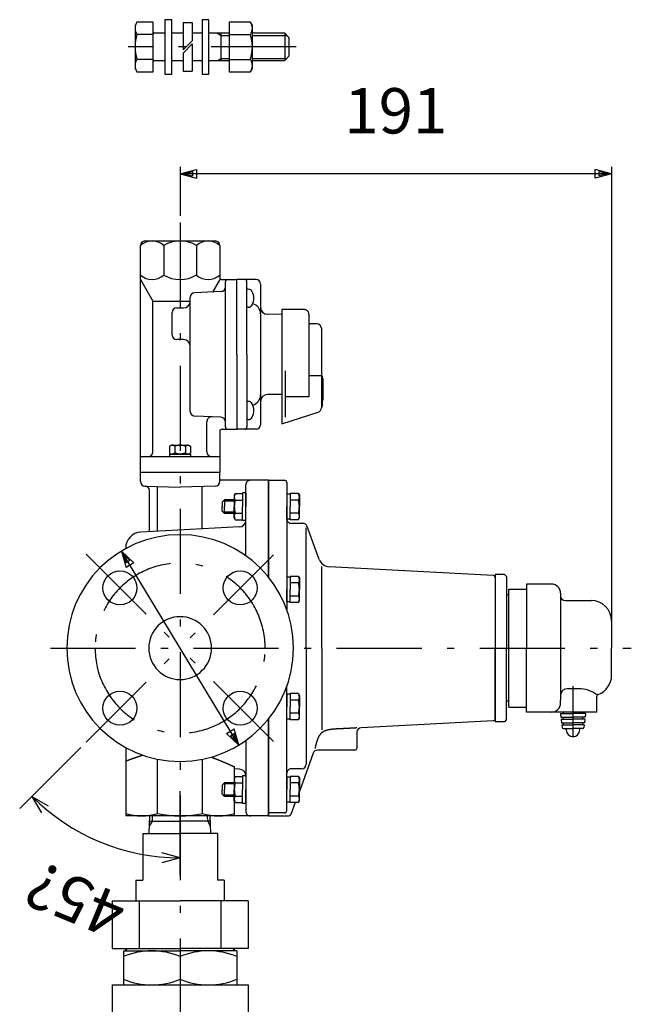
# Model space of a CAD drawing. Extents: x 203 to 987, y 99 to 954.
# Drawn here: x 203 to 473, y 520 to 954 of the extents above; entities that cross this region are included whole.
import ezdxf

# ---------------------------------------------------------------- set-up
doc = ezdxf.new("R2010")
doc.units = 0
doc.header["$LTSCALE"] = 1.25
doc.linetypes.add('DASHDOT', pattern=[50.5, 30, -9, 2.5, -9])
doc.layers.get('0').update_dxf_attribs({"linetype": 'CONTINUOUS'})
for name, color, linetype in [('1', 7, 'CONTINUOUS'), ('24', 7, 'CONTINUOUS'), ('2691', 7, 'CONTINUOUS'), ('4', 3, 'CONTINUOUS'), ('5', 3, 'CONTINUOUS'), ('7', 4, 'CONTINUOUS'), ('901', 7, 'CONTINUOUS')]:
    doc.layers.add(name, color=color, linetype=linetype)
doc.styles.get("Standard").update_dxf_attribs({"font": 'txt', "bigfont": 'bigfont'})
doc.dimstyles.get("Standard").update_dxf_attribs({"dimtxt": 0.18, "dimasz": 0.18, "dimexe": 0.18, "dimexo": 0.0625, "dimgap": 0.09, "dimtad": 0, "dimtih": 1, "dimtoh": 1, "dimdec": 4, "dimzin": 0, "dimtxsty": 'STANDARD', "dimcen": 0.09, "dimazin": 3, "dimtfac": 1, "dimtdec": 4, "dimtofl": 0, "dimtmove": 0, "dimatfit": 3, "dimtolj": 1, "dimtzin": 0})

# ---------------------------------------------------------------- blocks, each defined once
blk = doc.blocks.new('DIM3')
at = {"layer": '5', "color": 3, "linetype": 'CONTINUOUS'}
for p, q in [((203.15, 606.64), (230.07, 633.56)), ((273.91, 577.33), (273.91, 614.3)), ((208.54, 612.03), (215.75, 607.86)), ((208.54, 612.03), (212.7, 604.81)), ((273.91, 584.95), (265.86, 587.11)), ((273.91, 584.95), (265.86, 582.79))]:
    blk.add_line(p, q, dxfattribs=at)
blk.add_arc((273.91, 677.4), 92.45, 225, 270, dxfattribs=at)
at = {"layer": '5', "color": 3, "linetype": 'CONTINUOUS', "insert": (234.13, 581.36), "char_height": 20, "attachment_point": 8, "rotation": 157.5}
blk.add_mtext('45?', dxfattribs=at)
blk = doc.blocks.new('_OPEN')
for p, q in [((-1, 0.167), (0, 0)), ((-1, -0.167), (0, 0)), ((0, 0), (-1, 0))]:
    blk.add_line(p, q)
blk = doc.blocks.new('DIM5')
at = {"layer": '5', "color": 3, "linetype": 'CONTINUOUS'}
for p, q in [((273.9, 889.54), (273.9, 868.04)), ((273.9, 886.54), (281.15, 888.48)), ((464.21, 886.54), (273.9, 886.54)), ((273.9, 886.54), (281.15, 884.6)), ((275.71, 886.54), (279.34, 887.51)), ((275.71, 886.54), (279.34, 885.57)), ((279.34, 887.51), (279.34, 885.57)), ((281.15, 888.48), (281.15, 884.6)), ((464.21, 886.54), (456.97, 888.48)), ((456.97, 884.6), (456.97, 888.48)), ((464.21, 886.54), (456.97, 884.6)), ((462.4, 886.54), (458.78, 887.51)), ((458.78, 885.57), (458.78, 887.51)), ((462.4, 886.54), (458.78, 885.57)), ((464.21, 889.54), (464.21, 680.4))]:
    blk.add_line(p, q, dxfattribs=at)
at = {"layer": '5', "color": 3, "linetype": 'CONTINUOUS', "insert": (369.06, 898.04), "char_height": 20, "attachment_point": 8}
blk.add_mtext('191', dxfattribs=at)
blk = doc.blocks.new('DIM6')
at = {"layer": '5', "color": 3, "linetype": 'CONTINUOUS'}
for p, q in [((299.78, 634.61), (248.04, 720.18)), ((248.04, 720.18), (253.45, 714.99)), ((248.04, 720.18), (250.13, 712.98)), ((248.98, 718.63), (251.68, 716.04)), ((248.98, 718.63), (250.02, 715.03)), ((251.68, 716.04), (250.02, 715.03)), ((253.45, 714.99), (250.13, 712.98)), ((294.37, 639.8), (297.69, 641.81)), ((299.78, 634.61), (294.37, 639.8)), ((296.13, 638.75), (297.8, 639.76)), ((298.84, 636.16), (296.13, 638.75)), ((299.78, 634.61), (297.69, 641.81)), ((298.84, 636.16), (297.8, 639.76))]:
    blk.add_line(p, q, dxfattribs=at)

msp = doc.modelspace()

# ---------------------------------------------------------------- linework, layer by layer
at = {"layer": '1', "color": 7, "linetype": 'CONTINUOUS'}
for p, q in [((275.253, 953.212), (275.253, 941.169)), ((275.253, 941.169), (279.253, 945.169)), ((275.253, 939.755), (279.253, 943.755)), ((275.253, 939.755), (275.253, 931.712))]:
    msp.add_line(p, q, dxfattribs=at)
at = {"layer": '24', "color": 7, "linetype": 'CONTINUOUS'}
for p, q in [((254.891, 953.431), (254.042, 951.962)), ((254.042, 951.962), (254.042, 932.962)), ((262.042, 953.431), (254.891, 953.431)), ((262.042, 931.492), (262.042, 953.431)), ((267.24, 954.462), (267.24, 930.462)), ((270.24, 954.462), (267.24, 954.462)), ((270.24, 930.462), (270.24, 954.462)), ((275.253, 953.212), (279.253, 953.212)), ((279.253, 953.212), (279.253, 945.169)), ((283.642, 954.462), (283.642, 930.462)), ((286.642, 954.462), (283.642, 954.462)), ((286.642, 930.462), (286.642, 954.462)), ((295.517, 953.431), (295.517, 931.492)), ((304.918, 953.431), (295.517, 953.431)), ((305.767, 951.962), (304.918, 953.431)), ((305.767, 932.962), (305.767, 951.962)), ((262.042, 947.946), (254.891, 947.946)), ((267.24, 948.462), (262.642, 948.462)), ((275.253, 948.462), (270.24, 948.462)), ((283.642, 948.462), (279.253, 948.462)), ((295.517, 948.462), (286.642, 948.462)), ((292.042, 936.462), (292.042, 948.462)), ((295.517, 947.946), (304.918, 947.946)), ((320.042, 948.462), (305.767, 948.462)), ((322.042, 946.462), (320.042, 948.462)), ((320.042, 948.462), (320.042, 936.462)), ((322.042, 938.462), (322.042, 946.462)), ((279.253, 943.755), (279.253, 931.712)), ((320.042, 936.462), (322.042, 938.462)), ((262.042, 936.977), (254.891, 936.977)), ((262.642, 936.462), (267.24, 936.462)), ((270.24, 936.462), (275.253, 936.462)), ((279.253, 936.462), (283.642, 936.462)), ((286.642, 936.462), (295.517, 936.462)), ((295.517, 936.977), (304.918, 936.977)), ((305.767, 936.462), (320.042, 936.462)), ((254.042, 932.962), (254.891, 931.492)), ((254.891, 931.492), (262.042, 931.492)), ((267.24, 930.462), (270.24, 930.462)), ((275.253, 931.712), (279.253, 931.712)), ((283.642, 930.462), (286.642, 930.462)), ((295.517, 931.492), (304.918, 931.492)), ((304.918, 931.492), (305.767, 932.962)), ((258.406, 856.895), (289.406, 856.895)), ((256.406, 754.895), (256.406, 854.895)), ((266.657, 854.895), (266.657, 841.895)), ((281.169, 854.909), (281.17, 841.904)), ((291.406, 854.895), (291.406, 840.895)), ((256.406, 839.895), (261.906, 830.369)), ((291.406, 839.895), (288.216, 834.371)), ((292.406, 839.895), (298.906, 839.895)), ((293.906, 774.895), (293.906, 838.895)), ((298.906, 806.895), (298.906, 839.895)), ((298.906, 806.895), (298.906, 839.695)), ((307.406, 839.895), (299.106, 839.895)), ((303.406, 806.895), (303.406, 838.895)), ((309.406, 837.899), (309.406, 806.895)), ((292, 834.62), (280.312, 834.07)), ((303.937, 835.644), (303.406, 835.644)), ((261.906, 763.895), (261.906, 830.369)), ((261.906, 830.369), (278.406, 830.369)), ((278.406, 781.719), (278.406, 832.072)), ((270.406, 815.395), (270.406, 825.395)), ((272.406, 827.395), (275.406, 827.395)), ((303.937, 827.644), (303.406, 827.644)), ((318.706, 826.645), (318.706, 806.895)), ((328.706, 826.645), (318.706, 826.645)), ((318.706, 824.513), (312.365, 824.599)), ((330.706, 824.645), (330.706, 788.216)), ((334.206, 820.395), (331.206, 820.395)), ((336.206, 818.395), (336.206, 783.348)), ((275.406, 813.395), (272.406, 813.395)), ((298.906, 806.895), (298.906, 774.095)), ((298.906, 806.895), (298.906, 773.895)), ((303.406, 806.895), (303.406, 774.895)), ((309.406, 806.895), (309.406, 775.895)), ((318.706, 806.895), (318.706, 776.209)), ((320.206, 799.676), (320.206, 779.147)), ((336.206, 797.395), (330.706, 797.403)), ((336.506, 797.395), (336.206, 797.395)), ((336.506, 797.395), (336.506, 796.395)), ((336.806, 796.395), (336.506, 796.395)), ((336.806, 796.395), (336.806, 786.662)), ((303.937, 786.147), (303.406, 786.147)), ((318.706, 789.278), (312.365, 789.192)), ((330.706, 788.216), (320.206, 788.216)), ((336.506, 786.662), (336.506, 783.895)), ((336.806, 786.662), (336.506, 786.662)), ((318.706, 776.209), (334.824, 781.446)), ((336.506, 783.895), (336.206, 783.895)), ((292, 779.171), (280.312, 779.721)), ((285.738, 763.895), (285.738, 777.369)), ((303.937, 778.147), (303.406, 778.147)), ((291.406, 772.895), (291.406, 754.895)), ((292.406, 773.895), (298.906, 773.895)), ((307.406, 773.895), (299.106, 773.895)), ((270.153, 766.895), (269.287, 766.395)), ((269.287, 766.395), (269.287, 763.395)), ((270.153, 766.895), (277.747, 766.895)), ((271.596, 766.395), (271.596, 763.395)), ((276.215, 766.395), (276.215, 763.395)), ((277.747, 766.895), (278.524, 766.447)), ((278.524, 766.447), (278.524, 763.395)), ((256.406, 761.895), (273.906, 761.895)), ((269.287, 763.395), (270.153, 762.895)), ((269.287, 762.895), (278.524, 762.895)), ((269.287, 762.895), (269.287, 761.895)), ((273.906, 761.895), (291.406, 761.895)), ((278.524, 763.395), (277.658, 762.895)), ((278.524, 762.895), (278.524, 761.895)), ((256.406, 754.895), (291.406, 754.895)), ((312.913, 751.395), (291.408, 751.395)), ((312.913, 751.395), (304.913, 751.395)), ((312.913, 751.395), (312.913, 708.677)), ((312.913, 708.677), (312.913, 751.395)), ((312.913, 751.395), (319.913, 751.395)), ((302.913, 718.122), (302.913, 749.395)), ((320.913, 750.395), (320.913, 694.439)), ((293.513, 742.757), (292.513, 741.757)), ((293.513, 742.757), (293.513, 739.757)), ((297.813, 742.757), (293.513, 742.757)), ((298.26, 745.531), (297.813, 744.757)), ((297.813, 744.757), (297.813, 739.757)), ((298.26, 745.531), (301.413, 745.531)), ((298.26, 742.644), (301.413, 742.644)), ((302.913, 745.857), (301.413, 745.857)), ((301.413, 745.857), (301.413, 739.757)), ((302.913, 745.857), (302.913, 739.757)), ((322.513, 745.257), (320.913, 745.257)), ((320.913, 745.257), (320.913, 739.757)), ((326.067, 745.531), (322.513, 745.531)), ((322.513, 745.531), (322.513, 739.757)), ((326.067, 742.644), (322.513, 742.644)), ((326.067, 745.531), (326.513, 744.757)), ((326.513, 744.757), (326.513, 739.757)), ((292.513, 741.757), (292.513, 739.757)), ((292.513, 737.757), (292.513, 739.757)), ((293.513, 736.757), (293.513, 739.757)), ((297.813, 734.757), (297.813, 739.757)), ((301.413, 733.657), (301.413, 739.757)), ((302.913, 733.657), (302.913, 739.757)), ((320.913, 734.257), (320.913, 739.757)), ((322.513, 733.984), (322.513, 739.757)), ((326.513, 734.757), (326.513, 739.757)), ((293.513, 736.757), (292.513, 737.757)), ((297.813, 736.757), (293.513, 736.757)), ((298.26, 733.984), (297.813, 734.757)), ((298.26, 736.87), (301.413, 736.87)), ((298.26, 733.984), (301.413, 733.984)), ((322.513, 734.257), (320.913, 734.257)), ((326.067, 736.87), (322.513, 736.87)), ((326.067, 733.984), (322.513, 733.984)), ((326.067, 733.984), (326.513, 734.757)), ((300.065, 730.791), (256.541, 728.51)), ((302.913, 733.657), (301.413, 733.657)), ((328.09, 732.395), (322.913, 732.395)), ((329.49, 677.395), (329.49, 730.395)), ((335.27, 716.515), (329.969, 731.079)), ((336.402, 677.395), (336.402, 713.405)), ((411.966, 709.445), (339.707, 713.232)), ((322.513, 708.726), (320.913, 708.726)), ((320.913, 708.726), (320.913, 703.226)), ((326.067, 709), (322.513, 709)), ((322.513, 709), (322.513, 703.226)), ((326.067, 709), (326.513, 708.226)), ((326.513, 708.226), (326.513, 703.226)), ((412.913, 709.895), (412.913, 644.895)), ((416.913, 709.895), (412.913, 709.895)), ((412.913, 709.395), (412.913, 677.395)), ((412.913, 708.446), (412.913, 677.395)), ((417.913, 708.895), (416.913, 709.895)), ((417.913, 708.895), (417.913, 677.395)), ((326.067, 706.113), (322.513, 706.113)), ((418.913, 677.395), (418.913, 703.395)), ((418.913, 703.395), (426.713, 703.395)), ((425.913, 703.395), (426.713, 703.395)), ((426.713, 705.595), (426.713, 677.395)), ((437.713, 705.595), (426.713, 705.595)), ((320.913, 697.726), (320.913, 703.226)), ((322.513, 697.453), (322.513, 703.226)), ((326.067, 700.34), (322.513, 700.34)), ((326.513, 698.226), (326.513, 703.226)), ((418.913, 700.827), (417.913, 700.862)), ((441.713, 701.595), (441.713, 700.395)), ((441.713, 700.395), (441.713, 654.396)), ((322.513, 697.726), (320.913, 697.726)), ((326.067, 697.453), (322.513, 697.453)), ((326.067, 697.453), (326.513, 698.226)), ((443.713, 698.395), (455.213, 698.395)), ((464.213, 689.395), (464.213, 677.395)), ((329.49, 677.395), (329.49, 626.207)), ((336.402, 677.395), (336.402, 641.386)), ((412.913, 645.395), (412.913, 677.395)), ((412.913, 646.344), (412.913, 677.395)), ((417.913, 645.895), (417.913, 677.395)), ((418.913, 651.395), (418.913, 677.395)), ((426.713, 649.195), (426.713, 677.395)), ((464.213, 665.395), (464.213, 677.395)), ((320.913, 605.732), (320.913, 660.352)), ((322.513, 657.064), (320.913, 657.064)), ((320.913, 657.064), (320.913, 651.564)), ((326.067, 657.338), (322.513, 657.338)), ((322.513, 657.338), (322.513, 651.564)), ((326.067, 657.338), (326.513, 656.564)), ((326.513, 656.564), (326.513, 651.564)), ((320.913, 646.064), (320.913, 651.564)), ((326.067, 654.451), (322.513, 654.451)), ((322.513, 645.791), (322.513, 651.564)), ((326.513, 646.564), (326.513, 651.564)), ((418.913, 653.964), (417.913, 653.929)), ((418.913, 651.395), (426.713, 651.395)), ((441.713, 653.195), (441.713, 654.395)), ((441.713, 653.195), (441.713, 654.395)), ((326.067, 648.677), (322.513, 648.677)), ((437.713, 649.195), (426.713, 649.195)), ((312.913, 646.113), (312.913, 603.395)), ((312.913, 603.395), (312.913, 646.113)), ((322.513, 646.064), (320.913, 646.064)), ((326.067, 645.791), (322.513, 645.791)), ((326.067, 645.791), (326.513, 646.564)), ((411.966, 645.346), (353.809, 642.298)), ((416.913, 644.895), (412.913, 644.895)), ((417.913, 645.895), (416.913, 644.895)), ((351.913, 640.3), (351.913, 633.395)), ((302.913, 636.668), (302.913, 605.395)), ((249.913, 633.529), (249.913, 603.395)), ((332.651, 631.079), (326.513, 614.216)), ((350.913, 632.395), (334.53, 632.395)), ((263.972, 604.537), (263.972, 628.392)), ((283.854, 604.537), (283.854, 628.395)), ((298.26, 620.807), (297.813, 620.033)), ((297.913, 620.207), (297.913, 625.049)), ((300.07, 624), (297.913, 624.113)), ((298.26, 620.807), (301.413, 620.807)), ((302.913, 621.133), (301.413, 621.133)), ((301.413, 621.133), (301.413, 615.033)), ((302.913, 621.133), (302.913, 615.033)), ((322.513, 620.807), (322.513, 615.033)), ((326.067, 620.807), (322.513, 620.807)), ((327.49, 624.207), (322.913, 624.207)), ((326.067, 620.807), (326.513, 620.033)), ((293.513, 618.033), (292.513, 617.033)), ((292.513, 617.033), (292.513, 615.033)), ((297.813, 618.033), (293.513, 618.033)), ((293.513, 618.033), (293.513, 615.033)), ((297.813, 620.033), (297.813, 615.033)), ((298.26, 617.92), (301.413, 617.92)), ((320.913, 620.533), (320.913, 615.033)), ((322.513, 620.533), (320.913, 620.533)), ((326.067, 617.92), (322.513, 617.92)), ((326.513, 620.033), (326.513, 615.033)), ((292.513, 613.033), (292.513, 615.033)), ((293.513, 612.033), (292.513, 613.033)), ((293.513, 612.033), (293.513, 615.033)), ((297.813, 610.033), (297.813, 615.033)), ((298.26, 612.147), (301.413, 612.147)), ((301.413, 608.933), (301.413, 615.033)), ((302.913, 608.933), (302.913, 615.033)), ((320.913, 609.533), (320.913, 615.033)), ((322.513, 609.26), (322.513, 615.033)), ((326.067, 612.147), (322.513, 612.147)), ((326.513, 610.033), (326.513, 615.033)), ((297.813, 612.033), (293.513, 612.033)), ((298.26, 609.26), (297.813, 610.033)), ((297.913, 603.395), (297.913, 609.86)), ((298.26, 609.26), (301.413, 609.26)), ((302.913, 608.933), (301.413, 608.933)), ((322.513, 609.533), (320.913, 609.533)), ((326.067, 609.26), (322.513, 609.26)), ((324.71, 609.26), (322.814, 604.053)), ((326.067, 609.26), (326.513, 610.033)), ((319.913, 604.732), (312.913, 604.732)), ((312.913, 603.395), (249.913, 603.395)), ((260.32, 595.625), (260.592, 603.395)), ((260.511, 601.095), (273.906, 601.095)), ((287.301, 601.095), (273.906, 601.095)), ((287.492, 595.625), (287.221, 603.395)), ((312.913, 603.395), (321.875, 603.395)), ((257.406, 595.625), (257.406, 575.125)), ((257.406, 595.625), (273.906, 595.625)), ((290.406, 595.625), (273.906, 595.625)), ((290.406, 595.625), (290.406, 575.125)), ((254.406, 575.125), (257.406, 575.125)), ((254.406, 575.125), (254.406, 565.895)), ((293.406, 575.125), (290.406, 575.125)), ((293.406, 575.125), (293.406, 565.895)), ((243.906, 565.895), (273.906, 565.895)), ((243.906, 565.895), (243.906, 544.895)), ((255.906, 565.895), (255.906, 544.895)), ((303.906, 565.895), (273.906, 565.895)), ((291.906, 565.895), (291.906, 544.895)), ((303.906, 565.895), (303.906, 544.895)), ((243.906, 544.895), (273.906, 544.895)), ((248.912, 543.895), (248.912, 528.895)), ((248.912, 543.895), (273.912, 543.895)), ((249.906, 543.895), (249.906, 544.895)), ((303.906, 544.895), (273.906, 544.895)), ((298.912, 543.895), (273.912, 543.895)), ((297.906, 543.895), (297.906, 544.895)), ((298.912, 543.895), (298.912, 528.895)), ((273.912, 541.395), (273.912, 531.395)), ((243.912, 528.895), (243.912, 473.895)), ((243.912, 528.895), (303.912, 528.895)), ((303.912, 528.895), (303.912, 503.895))]:
    msp.add_line(p, q, dxfattribs=at)
for points in [[(271.596, 766.395), (271.589, 766.4), (271.581, 766.405), (271.574, 766.409), (271.567, 766.414), (271.56, 766.419), (271.552, 766.424), (271.545, 766.428), (271.538, 766.433), (271.53, 766.438), (271.523, 766.442), (271.516, 766.447), (271.509, 766.452), (271.501, 766.456), (271.494, 766.461), (271.487, 766.466), (271.48, 766.47), (271.472, 766.475), (271.465, 766.48), (271.458, 766.484), (271.451, 766.489), (271.443, 766.494), (271.436, 766.498), (271.429, 766.503), (271.422, 766.508), (271.414, 766.512), (271.407, 766.517), (271.4, 766.521), (271.392, 766.526), (271.385, 766.531), (271.378, 766.535), (271.371, 766.54), (271.363, 766.544), (271.356, 766.549), (271.349, 766.553), (271.342, 766.558), (271.334, 766.562), (271.327, 766.567), (271.32, 766.571), (271.313, 766.576), (271.305, 766.58), (271.298, 766.584), (271.291, 766.589), (271.284, 766.593), (271.276, 766.598), (271.269, 766.602), (271.262, 766.606), (271.254, 766.61), (271.247, 766.615), (271.24, 766.619), (271.233, 766.623), (271.225, 766.628), (271.218, 766.632), (271.211, 766.636), (271.204, 766.64), (271.196, 766.644), (271.189, 766.648), (271.182, 766.653), (271.175, 766.657), (271.167, 766.661), (271.16, 766.665), (271.153, 766.669), (271.146, 766.673), (271.138, 766.677), (271.131, 766.681), (271.124, 766.685), (271.117, 766.689), (271.109, 766.693), (271.102, 766.696), (271.095, 766.7), (271.087, 766.704), (271.08, 766.708), (271.073, 766.712), (271.066, 766.715), (271.058, 766.719), (271.051, 766.723), (271.044, 766.726), (271.037, 766.73), (271.029, 766.734), (271.022, 766.737), (271.015, 766.741), (271.008, 766.744), (271, 766.748), (270.993, 766.751), (270.986, 766.755), (270.979, 766.758), (270.971, 766.761), (270.964, 766.765), (270.957, 766.768), (270.949, 766.771), (270.942, 766.774), (270.935, 766.778), (270.928, 766.781), (270.92, 766.784), (270.913, 766.787), (270.906, 766.79), (270.899, 766.793), (270.891, 766.796), (270.884, 766.799), (270.877, 766.802), (270.87, 766.805), (270.862, 766.808), (270.855, 766.81), (270.848, 766.813), (270.841, 766.816), (270.833, 766.819), (270.826, 766.821), (270.819, 766.824), (270.811, 766.826), (270.804, 766.829), (270.797, 766.831), (270.79, 766.834), (270.782, 766.836), (270.775, 766.839), (270.768, 766.841), (270.761, 766.843), (270.753, 766.845), (270.746, 766.848), (270.739, 766.85), (270.732, 766.852), (270.724, 766.854), (270.717, 766.856), (270.71, 766.858), (270.703, 766.86), (270.695, 766.862), (270.688, 766.863), (270.681, 766.865), (270.674, 766.867), (270.666, 766.869), (270.659, 766.87), (270.652, 766.872), (270.644, 766.873), (270.637, 766.875), (270.63, 766.876), (270.623, 766.878), (270.615, 766.879), (270.608, 766.88), (270.601, 766.882), (270.594, 766.883), (270.586, 766.884), (270.579, 766.885), (270.572, 766.886), (270.565, 766.887), (270.557, 766.888), (270.55, 766.889), (270.543, 766.89), (270.536, 766.89), (270.528, 766.891), (270.521, 766.892), (270.514, 766.892), (270.506, 766.893), (270.499, 766.893), (270.492, 766.894), (270.485, 766.894), (270.477, 766.895), (270.47, 766.895), (270.463, 766.895), (270.456, 766.895), (270.448, 766.895), (270.441, 766.895)], [(276.215, 766.395), (276.186, 766.405), (276.157, 766.414), (276.127, 766.424), (276.098, 766.433), (276.069, 766.442), (276.04, 766.452), (276.011, 766.461), (275.982, 766.47), (275.953, 766.48), (275.924, 766.489), (275.895, 766.498), (275.866, 766.508), (275.837, 766.517), (275.808, 766.526), (275.779, 766.535), (275.75, 766.544), (275.721, 766.553), (275.692, 766.562), (275.663, 766.571), (275.634, 766.58), (275.605, 766.589), (275.576, 766.598), (275.547, 766.606), (275.517, 766.615), (275.488, 766.623), (275.459, 766.632), (275.43, 766.64), (275.401, 766.648), (275.372, 766.657), (275.343, 766.665), (275.314, 766.673), (275.285, 766.681), (275.256, 766.689), (275.227, 766.696), (275.198, 766.704), (275.169, 766.712), (275.14, 766.719), (275.111, 766.726), (275.082, 766.734), (275.053, 766.741), (275.024, 766.748), (274.995, 766.755), (274.966, 766.761), (274.936, 766.768), (274.907, 766.774), (274.878, 766.781), (274.849, 766.787), (274.82, 766.793), (274.791, 766.799), (274.762, 766.805), (274.733, 766.81), (274.704, 766.816), (274.675, 766.821), (274.646, 766.826), (274.617, 766.831), (274.588, 766.836), (274.559, 766.841), (274.53, 766.845), (274.501, 766.85), (274.472, 766.854), (274.443, 766.858), (274.414, 766.862), (274.385, 766.865), (274.355, 766.869), (274.326, 766.872), (274.297, 766.875), (274.268, 766.878), (274.239, 766.88), (274.21, 766.883), (274.181, 766.885), (274.152, 766.887), (274.123, 766.889), (274.094, 766.89), (274.065, 766.892), (274.036, 766.893), (274.007, 766.894), (273.978, 766.895), (273.949, 766.895), (273.92, 766.895), (273.891, 766.895), (273.862, 766.895), (273.833, 766.895), (273.804, 766.894), (273.775, 766.893), (273.745, 766.892), (273.716, 766.89), (273.687, 766.889), (273.658, 766.887), (273.629, 766.885), (273.6, 766.883), (273.571, 766.88), (273.542, 766.878), (273.513, 766.875), (273.484, 766.872), (273.455, 766.869), (273.426, 766.865), (273.397, 766.862), (273.368, 766.858), (273.339, 766.854), (273.31, 766.85), (273.281, 766.845), (273.252, 766.841), (273.223, 766.836), (273.194, 766.831), (273.164, 766.826), (273.135, 766.821), (273.106, 766.816), (273.077, 766.81), (273.048, 766.805), (273.019, 766.799), (272.99, 766.793), (272.961, 766.787), (272.932, 766.781), (272.903, 766.774), (272.874, 766.768), (272.845, 766.761), (272.816, 766.755), (272.787, 766.748), (272.758, 766.741), (272.729, 766.734), (272.7, 766.726), (272.671, 766.719), (272.642, 766.712), (272.613, 766.704), (272.583, 766.696), (272.554, 766.689), (272.525, 766.681), (272.496, 766.673), (272.467, 766.665), (272.438, 766.657), (272.409, 766.648), (272.38, 766.64), (272.351, 766.632), (272.322, 766.623), (272.293, 766.615), (272.264, 766.606), (272.235, 766.598), (272.206, 766.589), (272.177, 766.58), (272.148, 766.571), (272.119, 766.562), (272.09, 766.553), (272.061, 766.544), (272.032, 766.535), (272.003, 766.526), (271.973, 766.517), (271.944, 766.508), (271.915, 766.498), (271.886, 766.489), (271.857, 766.48), (271.828, 766.47), (271.799, 766.461), (271.77, 766.452), (271.741, 766.442), (271.712, 766.433), (271.683, 766.424), (271.654, 766.414), (271.625, 766.405), (271.596, 766.395)], [(277.369, 766.895), (277.36, 766.895), (277.351, 766.895), (277.342, 766.895), (277.333, 766.895), (277.324, 766.894), (277.315, 766.894), (277.306, 766.893), (277.297, 766.892), (277.288, 766.892), (277.278, 766.891), (277.269, 766.89), (277.26, 766.889), (277.251, 766.888), (277.242, 766.886), (277.233, 766.885), (277.224, 766.884), (277.215, 766.882), (277.206, 766.881), (277.197, 766.879), (277.187, 766.878), (277.178, 766.876), (277.169, 766.874), (277.16, 766.872), (277.151, 766.87), (277.142, 766.868), (277.133, 766.866), (277.124, 766.864), (277.115, 766.861), (277.106, 766.859), (277.097, 766.857), (277.087, 766.854), (277.078, 766.852), (277.069, 766.849), (277.06, 766.846), (277.051, 766.844), (277.042, 766.841), (277.033, 766.838), (277.024, 766.835), (277.015, 766.832), (277.006, 766.829), (276.997, 766.826), (276.987, 766.822), (276.978, 766.819), (276.969, 766.816), (276.96, 766.812), (276.951, 766.809), (276.942, 766.805), (276.933, 766.802), (276.924, 766.798), (276.915, 766.794), (276.906, 766.791), (276.897, 766.787), (276.887, 766.783), (276.878, 766.779), (276.869, 766.775), (276.86, 766.771), (276.851, 766.767), (276.842, 766.763), (276.833, 766.758), (276.824, 766.754), (276.815, 766.75), (276.806, 766.746), (276.797, 766.741), (276.787, 766.737), (276.778, 766.732), (276.769, 766.728), (276.76, 766.723), (276.751, 766.719), (276.742, 766.714), (276.733, 766.709), (276.724, 766.705), (276.715, 766.7), (276.706, 766.695), (276.697, 766.69), (276.687, 766.685), (276.678, 766.68), (276.669, 766.675), (276.66, 766.67), (276.651, 766.665), (276.642, 766.66), (276.633, 766.655), (276.624, 766.65), (276.615, 766.645), (276.606, 766.639), (276.597, 766.634), (276.587, 766.629), (276.578, 766.624), (276.569, 766.618), (276.56, 766.613), (276.551, 766.608), (276.542, 766.602), (276.533, 766.597), (276.524, 766.591), (276.515, 766.586), (276.506, 766.58), (276.496, 766.575), (276.487, 766.569), (276.478, 766.564), (276.469, 766.558), (276.46, 766.552), (276.451, 766.547), (276.442, 766.541), (276.433, 766.535), (276.424, 766.53), (276.415, 766.524), (276.406, 766.518), (276.396, 766.512), (276.387, 766.507), (276.378, 766.501), (276.369, 766.495), (276.36, 766.489), (276.351, 766.483), (276.342, 766.478), (276.333, 766.472), (276.324, 766.466), (276.315, 766.46), (276.306, 766.454), (276.296, 766.448), (276.287, 766.442), (276.278, 766.437), (276.269, 766.431), (276.26, 766.425), (276.251, 766.419), (276.242, 766.413), (276.233, 766.407), (276.224, 766.401), (276.215, 766.395)], [(271.596, 763.395), (271.589, 763.391), (271.581, 763.386), (271.574, 763.381), (271.567, 763.376), (271.56, 763.372), (271.552, 763.367), (271.545, 763.362), (271.538, 763.358), (271.53, 763.353), (271.523, 763.348), (271.516, 763.343), (271.509, 763.339), (271.501, 763.334), (271.494, 763.329), (271.487, 763.325), (271.48, 763.32), (271.472, 763.315), (271.465, 763.311), (271.458, 763.306), (271.451, 763.301), (271.443, 763.297), (271.436, 763.292), (271.429, 763.288), (271.422, 763.283), (271.414, 763.278), (271.407, 763.274), (271.4, 763.269), (271.392, 763.265), (271.385, 763.26), (271.378, 763.255), (271.371, 763.251), (271.363, 763.246), (271.356, 763.242), (271.349, 763.237), (271.342, 763.233), (271.334, 763.228), (271.327, 763.224), (271.32, 763.219), (271.313, 763.215), (271.305, 763.211), (271.298, 763.206), (271.291, 763.202), (271.284, 763.197), (271.276, 763.193), (271.269, 763.189), (271.262, 763.184), (271.254, 763.18), (271.247, 763.176), (271.24, 763.171), (271.233, 763.167), (271.225, 763.163), (271.218, 763.159), (271.211, 763.155), (271.204, 763.15), (271.196, 763.146), (271.189, 763.142), (271.182, 763.138), (271.175, 763.134), (271.167, 763.13), (271.16, 763.126), (271.153, 763.122), (271.146, 763.118), (271.138, 763.114), (271.131, 763.11), (271.124, 763.106), (271.117, 763.102), (271.109, 763.098), (271.102, 763.094), (271.095, 763.09), (271.087, 763.086), (271.08, 763.083), (271.073, 763.079), (271.066, 763.075), (271.058, 763.071), (271.051, 763.068), (271.044, 763.064), (271.037, 763.06), (271.029, 763.057), (271.022, 763.053), (271.015, 763.05), (271.008, 763.046), (271, 763.043), (270.993, 763.039), (270.986, 763.036), (270.979, 763.032), (270.971, 763.029), (270.964, 763.026), (270.957, 763.023), (270.949, 763.019), (270.942, 763.016), (270.935, 763.013), (270.928, 763.01), (270.92, 763.007), (270.913, 763.004), (270.906, 763), (270.899, 762.997), (270.891, 762.994), (270.884, 762.992), (270.877, 762.989), (270.87, 762.986), (270.862, 762.983), (270.855, 762.98), (270.848, 762.977), (270.841, 762.975), (270.833, 762.972), (270.826, 762.969), (270.819, 762.967), (270.811, 762.964), (270.804, 762.962), (270.797, 762.959), (270.79, 762.957), (270.782, 762.954), (270.775, 762.952), (270.768, 762.95), (270.761, 762.947), (270.753, 762.945), (270.746, 762.943), (270.739, 762.941), (270.732, 762.939), (270.724, 762.937), (270.717, 762.935), (270.71, 762.933), (270.703, 762.931), (270.695, 762.929), (270.688, 762.927), (270.681, 762.925), (270.674, 762.924), (270.666, 762.922), (270.659, 762.92), (270.652, 762.919), (270.644, 762.917), (270.637, 762.916), (270.63, 762.914), (270.623, 762.913), (270.615, 762.911), (270.608, 762.91), (270.601, 762.909), (270.594, 762.908), (270.586, 762.907), (270.579, 762.906), (270.572, 762.904), (270.565, 762.904), (270.557, 762.903), (270.55, 762.902), (270.543, 762.901), (270.536, 762.9), (270.528, 762.899), (270.521, 762.899), (270.514, 762.898), (270.506, 762.898), (270.499, 762.897), (270.492, 762.897), (270.485, 762.896), (270.477, 762.896), (270.47, 762.896), (270.463, 762.896), (270.456, 762.895), (270.448, 762.895), (270.441, 762.895)], [(276.215, 763.395), (276.186, 763.386), (276.157, 763.376), (276.127, 763.367), (276.098, 763.358), (276.069, 763.348), (276.04, 763.339), (276.011, 763.329), (275.982, 763.32), (275.953, 763.311), (275.924, 763.301), (275.895, 763.292), (275.866, 763.283), (275.837, 763.274), (275.808, 763.265), (275.779, 763.255), (275.75, 763.246), (275.721, 763.237), (275.692, 763.228), (275.663, 763.219), (275.634, 763.211), (275.605, 763.202), (275.576, 763.193), (275.547, 763.184), (275.517, 763.176), (275.488, 763.167), (275.459, 763.159), (275.43, 763.15), (275.401, 763.142), (275.372, 763.134), (275.343, 763.126), (275.314, 763.118), (275.285, 763.11), (275.256, 763.102), (275.227, 763.094), (275.198, 763.086), (275.169, 763.079), (275.14, 763.071), (275.111, 763.064), (275.082, 763.057), (275.053, 763.05), (275.024, 763.043), (274.995, 763.036), (274.966, 763.029), (274.936, 763.023), (274.907, 763.016), (274.878, 763.01), (274.849, 763.004), (274.82, 762.997), (274.791, 762.992), (274.762, 762.986), (274.733, 762.98), (274.704, 762.975), (274.675, 762.969), (274.646, 762.964), (274.617, 762.959), (274.588, 762.954), (274.559, 762.95), (274.53, 762.945), (274.501, 762.941), (274.472, 762.937), (274.443, 762.933), (274.414, 762.929), (274.385, 762.925), (274.355, 762.922), (274.326, 762.919), (274.297, 762.916), (274.268, 762.913), (274.239, 762.91), (274.21, 762.908), (274.181, 762.906), (274.152, 762.904), (274.123, 762.902), (274.094, 762.9), (274.065, 762.899), (274.036, 762.898), (274.007, 762.897), (273.978, 762.896), (273.949, 762.896), (273.92, 762.895), (273.891, 762.895), (273.862, 762.896), (273.833, 762.896), (273.804, 762.897), (273.775, 762.898), (273.745, 762.899), (273.716, 762.9), (273.687, 762.902), (273.658, 762.904), (273.629, 762.906), (273.6, 762.908), (273.571, 762.91), (273.542, 762.913), (273.513, 762.916), (273.484, 762.919), (273.455, 762.922), (273.426, 762.925), (273.397, 762.929), (273.368, 762.933), (273.339, 762.937), (273.31, 762.941), (273.281, 762.945), (273.252, 762.95), (273.223, 762.954), (273.194, 762.959), (273.164, 762.964), (273.135, 762.969), (273.106, 762.975), (273.077, 762.98), (273.048, 762.986), (273.019, 762.992), (272.99, 762.997), (272.961, 763.004), (272.932, 763.01), (272.903, 763.016), (272.874, 763.023), (272.845, 763.029), (272.816, 763.036), (272.787, 763.043), (272.758, 763.05), (272.729, 763.057), (272.7, 763.064), (272.671, 763.071), (272.642, 763.079), (272.613, 763.086), (272.583, 763.094), (272.554, 763.102), (272.525, 763.11), (272.496, 763.118), (272.467, 763.126), (272.438, 763.134), (272.409, 763.142), (272.38, 763.15), (272.351, 763.159), (272.322, 763.167), (272.293, 763.176), (272.264, 763.184), (272.235, 763.193), (272.206, 763.202), (272.177, 763.211), (272.148, 763.219), (272.119, 763.228), (272.09, 763.237), (272.061, 763.246), (272.032, 763.255), (272.003, 763.265), (271.973, 763.274), (271.944, 763.283), (271.915, 763.292), (271.886, 763.301), (271.857, 763.311), (271.828, 763.32), (271.799, 763.329), (271.77, 763.339), (271.741, 763.348), (271.712, 763.358), (271.683, 763.367), (271.654, 763.376), (271.625, 763.386), (271.596, 763.395)], [(277.369, 762.895), (277.36, 762.895), (277.351, 762.895), (277.342, 762.896), (277.333, 762.896), (277.324, 762.896), (277.315, 762.897), (277.306, 762.897), (277.297, 762.898), (277.288, 762.899), (277.278, 762.9), (277.269, 762.901), (277.26, 762.902), (277.251, 762.903), (277.242, 762.904), (277.233, 762.905), (277.224, 762.907), (277.215, 762.908), (277.206, 762.91), (277.197, 762.911), (277.187, 762.913), (277.178, 762.915), (277.169, 762.916), (277.16, 762.918), (277.151, 762.92), (277.142, 762.922), (277.133, 762.925), (277.124, 762.927), (277.115, 762.929), (277.106, 762.931), (277.097, 762.934), (277.087, 762.936), (277.078, 762.939), (277.069, 762.941), (277.06, 762.944), (277.051, 762.947), (277.042, 762.95), (277.033, 762.953), (277.024, 762.956), (277.015, 762.959), (277.006, 762.962), (276.997, 762.965), (276.987, 762.968), (276.978, 762.972), (276.969, 762.975), (276.96, 762.978), (276.951, 762.982), (276.942, 762.985), (276.933, 762.989), (276.924, 762.993), (276.915, 762.996), (276.906, 763), (276.897, 763.004), (276.887, 763.008), (276.878, 763.012), (276.869, 763.016), (276.86, 763.02), (276.851, 763.024), (276.842, 763.028), (276.833, 763.032), (276.824, 763.036), (276.815, 763.041), (276.806, 763.045), (276.797, 763.049), (276.787, 763.054), (276.778, 763.058), (276.769, 763.063), (276.76, 763.067), (276.751, 763.072), (276.742, 763.077), (276.733, 763.081), (276.724, 763.086), (276.715, 763.091), (276.706, 763.096), (276.697, 763.1), (276.687, 763.105), (276.678, 763.11), (276.669, 763.115), (276.66, 763.12), (276.651, 763.125), (276.642, 763.13), (276.633, 763.135), (276.624, 763.141), (276.615, 763.146), (276.606, 763.151), (276.597, 763.156), (276.587, 763.162), (276.578, 763.167), (276.569, 763.172), (276.56, 763.178), (276.551, 763.183), (276.542, 763.188), (276.533, 763.194), (276.524, 763.199), (276.515, 763.205), (276.506, 763.21), (276.496, 763.216), (276.487, 763.221), (276.478, 763.227), (276.469, 763.233), (276.46, 763.238), (276.451, 763.244), (276.442, 763.25), (276.433, 763.255), (276.424, 763.261), (276.415, 763.267), (276.406, 763.272), (276.396, 763.278), (276.387, 763.284), (276.378, 763.29), (276.369, 763.295), (276.36, 763.301), (276.351, 763.307), (276.342, 763.313), (276.333, 763.319), (276.324, 763.325), (276.315, 763.33), (276.306, 763.336), (276.296, 763.342), (276.287, 763.348), (276.278, 763.354), (276.269, 763.36), (276.26, 763.366), (276.251, 763.372), (276.242, 763.378), (276.233, 763.383), (276.224, 763.389), (276.215, 763.395)], [(351.913, 642.198), (351.795, 642.192), (351.677, 642.185), (351.559, 642.179), (351.441, 642.172), (351.324, 642.166), (351.206, 642.159), (351.088, 642.152), (350.97, 642.146), (350.851, 642.139), (350.733, 642.133), (350.615, 642.126), (350.497, 642.12), (350.379, 642.113), (350.26, 642.106), (350.142, 642.1), (350.023, 642.093), (349.905, 642.087), (349.786, 642.08), (349.667, 642.074), (349.548, 642.067), (349.429, 642.061), (349.31, 642.054), (349.19, 642.048), (349.071, 642.041), (348.952, 642.035), (348.832, 642.028), (348.712, 642.022), (348.592, 642.015), (348.472, 642.009), (348.351, 642.002), (348.231, 641.996), (348.11, 641.989), (347.989, 641.983), (347.868, 641.977), (347.747, 641.97), (347.626, 641.964), (347.504, 641.957), (347.382, 641.951), (347.26, 641.945), (347.138, 641.938), (347.016, 641.932), (346.893, 641.925), (346.77, 641.919), (346.647, 641.913), (346.523, 641.906), (346.399, 641.9), (346.276, 641.894), (346.151, 641.888), (346.027, 641.881), (345.902, 641.875), (345.777, 641.869), (345.652, 641.863), (345.526, 641.856), (345.4, 641.85), (345.274, 641.844), (345.147, 641.838), (345.02, 641.832), (344.893, 641.825), (344.766, 641.819), (344.638, 641.813), (344.51, 641.807), (344.381, 641.801), (344.252, 641.795), (344.123, 641.789), (343.993, 641.783), (343.863, 641.777), (343.733, 641.771), (343.603, 641.765), (343.472, 641.759), (343.34, 641.752), (343.209, 641.746), (343.077, 641.74), (342.946, 641.733), (342.814, 641.726), (342.682, 641.719), (342.55, 641.711), (342.418, 641.704), (342.286, 641.696), (342.154, 641.687), (342.022, 641.678), (341.89, 641.669), (341.759, 641.659), (341.628, 641.649), (341.496, 641.638), (341.365, 641.626), (341.235, 641.614), (341.105, 641.601), (340.975, 641.588), (340.845, 641.574), (340.716, 641.559), (340.587, 641.543), (340.459, 641.526), (340.332, 641.509), (340.205, 641.491), (340.078, 641.472), (339.952, 641.452), (339.827, 641.431), (339.703, 641.409), (339.579, 641.386), (339.456, 641.362), (339.334, 641.336), (339.213, 641.31), (339.092, 641.282), (338.973, 641.254), (338.854, 641.224), (338.736, 641.192), (338.62, 641.16), (338.504, 641.126), (338.39, 641.091), (338.276, 641.054), (338.164, 641.016), (338.053, 640.977), (337.943, 640.936), (337.834, 640.893), (337.727, 640.849), (337.621, 640.803), (337.516, 640.756), (337.413, 640.707), (337.311, 640.656), (337.211, 640.604), (337.112, 640.55), (337.014, 640.494), (336.919, 640.436), (336.824, 640.377), (336.732, 640.315), (336.641, 640.252), (336.551, 640.187), (336.464, 640.119), (336.378, 640.05), (336.294, 639.979), (336.211, 639.905), (336.131, 639.83), (336.052, 639.753), (335.975, 639.674), (335.899, 639.593), (335.825, 639.51), (335.753, 639.425), (335.682, 639.339), (335.612, 639.251), (335.544, 639.161), (335.478, 639.069), (335.413, 638.976), (335.349, 638.882), (335.287, 638.785), (335.226, 638.687), (335.166, 638.588), (335.108, 638.487), (335.051, 638.385), (334.995, 638.281), (334.941, 638.176), (334.887, 638.07), (334.835, 637.962), (334.784, 637.853), (334.734, 637.743), (334.685, 637.632), (334.637, 637.519), (334.59, 637.405), (334.544, 637.291), (334.499, 637.175), (334.454, 637.058), (334.411, 636.94), (334.369, 636.821), (334.327, 636.701), (334.286, 636.58), (334.246, 636.458), (334.207, 636.336), (334.168, 636.212), (334.131, 636.088), (334.093, 635.963), (334.057, 635.838), (334.021, 635.711), (333.985, 635.584), (333.95, 635.457), (333.916, 635.329), (333.882, 635.2), (333.849, 635.071), (333.816, 634.941), (333.783, 634.811), (333.751, 634.68), (333.719, 634.549), (333.688, 634.418), (333.656, 634.286), (333.625, 634.154), (333.595, 634.022), (333.564, 633.889), (333.534, 633.756), (333.503, 633.624), (333.473, 633.491), (333.443, 633.357), (333.413, 633.224), (333.383, 633.091)], [(249.913, 627.611), (249.971, 627.633), (250.03, 627.655), (250.088, 627.676), (250.147, 627.698), (250.205, 627.719), (250.263, 627.741), (250.322, 627.762), (250.38, 627.784), (250.439, 627.806), (250.497, 627.827), (250.556, 627.849), (250.614, 627.87), (250.672, 627.892), (250.731, 627.913), (250.789, 627.935), (250.848, 627.956), (250.906, 627.978), (250.964, 627.999), (251.023, 628.021), (251.081, 628.042), (251.14, 628.064), (251.198, 628.085), (251.257, 628.107), (251.315, 628.128), (251.373, 628.15), (251.432, 628.171), (251.49, 628.192), (251.549, 628.214), (251.607, 628.235), (251.666, 628.257), (251.724, 628.278), (251.783, 628.299), (251.841, 628.321), (251.9, 628.342), (251.958, 628.363), (252.016, 628.385), (252.075, 628.406), (252.133, 628.427), (252.192, 628.449), (252.25, 628.47), (252.309, 628.491), (252.367, 628.512), (252.426, 628.534), (252.484, 628.555), (252.543, 628.576), (252.601, 628.597), (252.66, 628.618), (252.718, 628.639), (252.777, 628.66), (252.835, 628.681), (252.894, 628.703), (252.952, 628.724), (253.011, 628.745), (253.07, 628.766), (253.128, 628.787), (253.187, 628.807), (253.245, 628.828), (253.304, 628.849), (253.362, 628.87), (253.421, 628.891), (253.479, 628.912), (253.538, 628.933), (253.597, 628.953), (253.655, 628.974), (253.714, 628.995), (253.772, 629.016), (253.831, 629.036), (253.89, 629.057), (253.948, 629.078), (254.007, 629.098), (254.066, 629.119), (254.124, 629.139), (254.183, 629.16), (254.241, 629.18), (254.3, 629.201), (254.359, 629.221), (254.417, 629.241), (254.476, 629.262), (254.535, 629.282), (254.594, 629.302), (254.652, 629.323), (254.711, 629.343), (254.77, 629.363), (254.828, 629.383), (254.887, 629.403), (254.946, 629.423), (255.005, 629.443), (255.063, 629.463), (255.122, 629.483), (255.181, 629.503), (255.24, 629.523), (255.298, 629.543), (255.357, 629.563), (255.416, 629.583), (255.475, 629.603), (255.534, 629.622), (255.592, 629.642), (255.651, 629.662), (255.71, 629.681), (255.769, 629.701), (255.828, 629.72), (255.887, 629.74), (255.946, 629.759), (256.005, 629.779), (256.063, 629.798), (256.122, 629.817), (256.181, 629.837), (256.24, 629.856), (256.299, 629.875), (256.358, 629.894), (256.417, 629.913), (256.476, 629.932), (256.535, 629.951), (256.594, 629.97), (256.653, 629.989), (256.712, 630.008), (256.771, 630.027), (256.83, 630.045), (256.889, 630.064), (256.948, 630.083), (257.007, 630.102), (257.066, 630.12), (257.125, 630.139), (257.184, 630.157), (257.244, 630.176), (257.303, 630.194), (257.362, 630.212)], [(287.662, 629.324), (287.745, 629.295), (287.827, 629.266), (287.91, 629.236), (287.992, 629.207), (288.074, 629.177), (288.156, 629.147), (288.239, 629.117), (288.321, 629.087), (288.403, 629.057), (288.485, 629.027), (288.567, 628.996), (288.649, 628.966), (288.731, 628.935), (288.813, 628.905), (288.895, 628.874), (288.977, 628.843), (289.058, 628.813), (289.14, 628.782), (289.222, 628.751), (289.304, 628.719), (289.385, 628.688), (289.467, 628.657), (289.548, 628.625), (289.63, 628.594), (289.712, 628.562), (289.793, 628.531), (289.875, 628.499), (289.956, 628.467), (290.037, 628.435), (290.119, 628.403), (290.2, 628.371), (290.281, 628.339), (290.363, 628.307), (290.444, 628.275), (290.525, 628.242), (290.606, 628.21), (290.688, 628.177), (290.769, 628.145), (290.85, 628.112), (290.931, 628.079), (291.012, 628.046), (291.093, 628.014), (291.174, 627.981), (291.255, 627.948), (291.336, 627.915), (291.417, 627.881), (291.498, 627.848), (291.579, 627.815), (291.659, 627.782), (291.74, 627.748), (291.821, 627.715), (291.902, 627.681), (291.983, 627.648), (292.063, 627.614), (292.144, 627.58), (292.225, 627.546), (292.305, 627.513), (292.386, 627.479), (292.466, 627.445), (292.547, 627.411), (292.628, 627.377), (292.708, 627.343), (292.789, 627.308), (292.869, 627.274), (292.95, 627.24), (293.03, 627.206), (293.111, 627.171), (293.191, 627.137), (293.271, 627.102), (293.352, 627.068), (293.432, 627.033), (293.512, 626.999), (293.593, 626.964), (293.673, 626.929), (293.753, 626.895), (293.834, 626.86), (293.914, 626.825), (293.994, 626.79), (294.074, 626.755), (294.155, 626.72), (294.235, 626.685), (294.315, 626.65), (294.395, 626.615), (294.475, 626.58), (294.555, 626.545), (294.636, 626.51), (294.716, 626.475), (294.796, 626.439), (294.876, 626.404), (294.956, 626.369), (295.036, 626.333), (295.116, 626.298), (295.196, 626.263), (295.276, 626.227), (295.356, 626.192), (295.436, 626.156), (295.516, 626.121), (295.596, 626.085), (295.676, 626.05), (295.756, 626.014), (295.836, 625.979), (295.916, 625.943), (295.996, 625.908), (296.076, 625.872), (296.156, 625.836), (296.236, 625.801), (296.316, 625.765), (296.396, 625.729), (296.475, 625.693), (296.555, 625.658), (296.635, 625.622), (296.715, 625.586), (296.795, 625.55), (296.875, 625.515), (296.955, 625.479), (297.035, 625.443), (297.114, 625.407), (297.194, 625.371), (297.274, 625.335), (297.354, 625.3), (297.434, 625.264), (297.514, 625.228), (297.594, 625.192), (297.673, 625.156), (297.753, 625.12), (297.833, 625.084), (297.913, 625.049)]]:
    msp.add_lwpolyline(points, dxfattribs=at)
for centre in [(247.391, 703.912), (300.424, 703.912), (247.391, 650.879), (300.424, 650.879)]:
    msp.add_circle(centre, 7.5, dxfattribs=at)
for centre, radius, start, end in [((258.849, 950.674), 4.807, 145.4339, 214.5661), ((300.96, 950.674), 4.807, 325.4339, 34.5661), ((272.194, 942.462), 18.151, 162.41205, 197.58795), ((262.642, 949.062), 0.6, 180, 270), ((287.615, 942.462), 18.151, 342.41205, 17.58795), ((258.849, 934.25), 4.807, 145.4339, 214.5661), ((262.642, 935.862), 0.6, 90, 180), ((300.96, 934.25), 4.807, 325.4339, 34.5661), ((258.406, 854.895), 2, 90, 180), ((261.531, 849.327), 7.568, 47.36896, 132.63104), ((273.906, 842.759), 14.136, 59.07819, 120.84944), ((286.28, 849.327), 7.568, 47.36896, 132.47538), ((289.406, 854.895), 2, 0, 90), ((261.531, 847.463), 7.568, 227.36896, 312.63104), ((273.906, 854.031), 14.136, 239.15056, 300.92181), ((286.28, 847.463), 7.568, 227.52462, 312.63104), ((292.406, 840.895), 1, 180, 269.99988), ((294.906, 838.895), 1, 90, 180), ((299.106, 839.695), 0.2, 90, 180), ((302.406, 838.895), 1, 0, 90), ((307.406, 837.895), 2, 0, 90), ((280.406, 832.072), 2, 92.69431, 180), ((291.906, 836.617), 2, 272.69431, 0), ((303.937, 833.644), 2, 26.3878, 90), ((299.906, 831.644), 6.5, 333.6122, 26.3878), ((275.406, 830.395), 3, 270, 0), ((304.906, 824.784), 4.5, 359.99999, 77.0253), ((272.406, 825.395), 2, 90, 180), ((303.937, 829.644), 2, 270, 333.6122), ((312.406, 827.598), 3, 180, 269.22579), ((328.706, 824.645), 2, 0, 90.00001), ((331.206, 820.895), 0.5, 180, 270.00001), ((334.206, 818.395), 2, 360, 90), ((272.406, 815.395), 2, 180, 270), ((275.406, 810.395), 3, 0, 90), ((303.937, 784.147), 2, 26.3878, 90), ((304.906, 789.007), 4.5, 282.9747, 0.00001), ((312.406, 786.192), 3, 90.77421, 180), ((280.406, 781.719), 2, 180, 267.30569), ((299.906, 782.147), 6.5, 333.6122, 26.3878), ((334.206, 783.348), 2, 288, 360), ((287.738, 777.369), 2, 87.30569, 180), ((291.906, 777.173), 2, 0, 87.30569), ((303.937, 780.147), 2, 270, 333.6122), ((292.406, 772.895), 1, 90, 180), ((294.906, 774.895), 1, 180, 270.00001), ((299.106, 774.095), 0.2, 180, 270), ((302.406, 774.895), 1, 270, 0), ((307.406, 775.895), 2, 270, 0), ((259.906, 763.895), 2, 270, 0), ((287.738, 763.895), 2, 180, 270), ((304.913, 749.395), 2, 90, 180.00001), ((319.913, 750.395), 1, 0, 90), ((300.369, 744.087), 2.556, 154.38469, 214.38422), ((307.367, 739.757), 9.553, 162.41205, 180.00001), ((323.958, 744.087), 2.556, 325.61579, 25.61531), ((316.96, 739.757), 9.553, 0, 17.58795), ((307.367, 739.757), 9.553, 180.00001, 197.58795), ((316.96, 739.757), 9.553, 342.41205, 0), ((300.369, 735.427), 2.556, 145.61579, 205.6153), ((299.908, 733.786), 3, 273.00001, 360), ((322.913, 734.395), 2, 179.99999, 270), ((323.958, 735.427), 2.556, 334.38469, 34.38421), ((328.09, 730.395), 2, 20, 90), ((273.908, 677.395), 50, 360, 180), ((256.908, 721.519), 7, 93, 180), ((339.969, 718.225), 5, 200, 267), ((323.958, 707.557), 2.556, 325.61579, 25.61531), ((411.913, 708.446), 1, 0, 87), ((316.96, 703.226), 9.553, 0, 17.58795), ((437.713, 701.595), 4, 360, 90), ((316.96, 703.226), 9.553, 342.41205, 0), ((323.958, 698.896), 2.556, 334.38469, 34.38421), ((443.713, 700.395), 2, 180, 270), ((455.213, 689.395), 9, 360, 90), ((273.908, 677.395), 13.85, 360, 180), ((273.908, 677.395), 50, 180, 0), ((273.908, 677.395), 13.85, 180, 0), ((455.213, 665.395), 9, 290.50449, 0), ((323.958, 655.894), 2.556, 325.61579, 25.61531), ((316.96, 651.564), 9.553, 0, 17.58795), ((316.96, 651.564), 9.553, 342.41205, 0), ((437.713, 653.195), 4, 270, 0), ((323.958, 647.234), 2.556, 334.38469, 34.38421), ((411.913, 646.344), 1, 273, 0), ((353.913, 640.3), 2, 93, 180), ((334.53, 630.395), 2, 90, 160.00004), ((350.913, 633.395), 1, 269.99999, 360), ((327.49, 626.207), 2, 270, 0), ((299.913, 621.004), 3, 0, 87), ((322.913, 622.207), 2, 90, 180.00001), ((300.369, 619.364), 2.556, 154.38469, 214.38422), ((307.367, 615.033), 9.553, 162.41205, 180.00001), ((323.958, 619.364), 2.556, 325.61579, 25.61531), ((316.96, 615.033), 9.553, 0, 17.58795), ((307.367, 615.033), 9.553, 180.00001, 197.58795), ((300.369, 610.703), 2.556, 145.61579, 205.6153), ((316.96, 615.033), 9.553, 342.41205, 0), ((323.958, 610.703), 2.556, 334.38469, 34.38421), ((256.943, 625.607), 22.212, 251.55013, 288.44987), ((273.913, 647.248), 43.853, 256.89746, 283.10253), ((290.884, 625.607), 22.212, 251.55013, 288.44987), ((304.913, 605.395), 2, 179.99999, 270), ((319.913, 605.732), 1, 270, 0), ((321.875, 604.395), 1, 270, 340), ((261.412, 511.395), 32.5, 67.38019, 112.6198), ((286.412, 511.395), 32.5, 67.38019, 112.6198), ((261.412, 561.395), 32.5, 247.38019, 292.61981), ((286.412, 561.395), 32.5, 247.38019, 292.61981)]:
    msp.add_arc(centre, radius, start, end, dxfattribs=at)
at = {"layer": '2691', "color": 7, "linetype": 'DASHDOT'}
msp.add_line((447.213, 638.04), (447.213, 660.559), dxfattribs=at)
at = {"layer": '2691', "color": 7, "linetype": 'CONTINUOUS'}
for p, q in [((449.713, 659.507), (444.713, 659.507)), ((457.713, 649.195), (457.713, 656.028)), ((457.713, 649.195), (437.713, 649.195)), ((441.643, 648.495), (441.827, 646.995)), ((441.643, 648.495), (447.213, 648.495)), ((441.827, 646.995), (447.213, 646.995)), ((442.963, 648.495), (442.963, 649.195)), ((442.963, 645.995), (442.963, 646.995)), ((452.784, 648.495), (447.213, 648.495)), ((452.599, 646.995), (447.213, 646.995)), ((451.463, 648.495), (451.463, 649.195)), ((451.463, 645.995), (451.463, 646.995)), ((452.784, 648.495), (452.599, 646.995)), ((441.95, 645.995), (442.134, 644.495)), ((441.95, 645.995), (447.213, 645.995)), ((442.134, 644.495), (447.213, 644.495)), ((442.257, 643.495), (442.387, 642.434)), ((442.257, 643.495), (447.213, 643.495)), ((442.963, 643.495), (442.963, 644.495)), ((452.477, 645.995), (447.213, 645.995)), ((452.292, 644.495), (447.213, 644.495)), ((452.17, 643.495), (447.213, 643.495)), ((451.463, 643.495), (451.463, 644.495)), ((452.17, 643.495), (452.039, 642.434)), ((452.477, 645.995), (452.292, 644.495)), ((442.883, 641.995), (447.213, 641.995)), ((444.213, 641.398), (444.213, 641.995)), ((451.543, 641.995), (447.213, 641.995)), ((450.213, 641.398), (450.213, 641.995))]:
    msp.add_line(p, q, dxfattribs=at)
for centre, radius, start, end in [((444.713, 656.507), 3, 90, 180), ((449.713, 646.522), 12.984, 51.96615, 90), ((458.713, 656.028), 1, 110.48731, 180), ((442.883, 642.495), 0.5, 187.00001, 270), ((447.213, 641.398), 3, 180, 0), ((451.543, 642.495), 0.5, 270, 353.00001)]:
    msp.add_arc(centre, radius, start, end, dxfattribs=at)
at = {"layer": '4', "color": 3, "linetype": 'CONTINUOUS'}
for p, q in [((290.402, 948.462), (292.042, 947.515)), ((292.042, 947.515), (295.517, 947.515)), ((305.767, 947.515), (320.989, 947.515)), ((290.402, 936.462), (292.042, 937.409)), ((292.042, 937.409), (295.517, 937.409)), ((305.767, 937.409), (320.989, 937.409)), ((297.813, 742.216), (292.972, 742.216)), ((297.813, 737.299), (292.972, 737.299)), ((297.813, 617.492), (292.972, 617.492)), ((297.813, 612.575), (292.972, 612.575)), ((260.436, 598.953), (261.673, 601.095)), ((261.673, 601.095), (261.754, 603.395)), ((286.139, 601.095), (286.059, 603.395)), ((287.376, 598.953), (286.139, 601.095)), ((249.906, 543.895), (250.484, 544.895)), ((297.906, 543.895), (297.329, 544.895))]:
    msp.add_line(p, q, dxfattribs=at)
at = {"layer": '7', "color": 4, "linetype": 'DASHDOT'}
for p, q in [((325.042, 942.462), (251.042, 942.462)), ((273.902, 865.035), (273.923, 126.79)), ((232.428, 718.875), (273.908, 677.395)), ((315.092, 718.58), (273.908, 677.395)), ((216.706, 677.395), (472.919, 677.395)), ((232.426, 635.915), (273.906, 677.395)), ((315.092, 636.211), (273.908, 677.395))]:
    msp.add_line(p, q, dxfattribs=at)
for start, end in [(360, 180), (180, 0)]:
    msp.add_arc((273.908, 677.395), 37.5, start, end, dxfattribs=at)
at = {"layer": '901', "color": 7, "linetype": 'CONTINUOUS'}
for p, q in [((256.408, 750.827), (256.408, 754.895)), ((256.408, 754.895), (291.408, 754.895)), ((291.408, 750.827), (291.408, 754.895)), ((258.338, 748.828), (273.908, 748.284)), ((260.408, 728.712), (260.408, 746.824)), ((263.908, 728.896), (263.908, 748.695)), ((289.478, 748.828), (273.908, 748.284)), ((283.706, 729.933), (283.706, 748.626))]:
    msp.add_line(p, q, dxfattribs=at)
for centre, start, end in [((258.408, 750.827), 180, 268), ((258.408, 746.824), 360, 88), ((289.408, 750.827), 272, 360)]:
    msp.add_arc(centre, 2, start, end, dxfattribs=at)

# ---------------------------------------------------------------- dimensions: what is measured, and where the dimension line sits
at = {"layer": '5', "color": 3, "linetype": 'CONTINUOUS'}
dim = msp.add_linear_dim(base=(464.213, 886.542), p1=(464.213, 677.395), p2=(273.902, 865.035), dimstyle='STANDARD', override={"dimscale": 5, "dimtxt": 4, "dimasz": 4, "dimexe": 0.6, "dimexo": 0.6, "dimtad": 3, "dimtih": 0, "dimtoh": 0, "dimdec": 2, "dimzin": 8, "dimsah": 1, "dimtix": 0, "dimtofl": 1, "dimtmove": 2, "dimatfit": 2, "dimtzin": 8}, dxfattribs=at)
dim.commit()
dim.dimension.update_dxf_attribs({"geometry": 'DIM5', "text_midpoint": (369.058, 898.042), "dimtype": 160})
dim = msp.add_diameter_dim_2p(p1=(299.776, 634.607), p2=(248.039, 720.183), dimstyle='STANDARD', override={"dimscale": 5, "dimtxt": 4, "dimasz": 4, "dimexe": 0.6, "dimexo": 0.6, "dimtad": 3, "dimtih": 0, "dimtoh": 0, "dimdec": 2, "dimzin": 8, "dimsah": 1, "dimtix": 0, "dimtofl": 1, "dimtmove": 2, "dimatfit": 2, "dimtzin": 8}, dxfattribs=at)
dim.commit()
dim.dimension.update_dxf_attribs({"geometry": 'DIM6', "text_midpoint": (252.602, 751.293), "dimtype": 163})
dim = msp.add_angular_dim_2l(base=(238.53, 591.986), line1=((273.908, 677.395), (208.538, 612.026)), line2=((273.908, 677.395), (273.908, 584.949)), dimstyle='STANDARD', override={"dimscale": 5, "dimtxt": 4, "dimasz": 4, "dimexe": 1.524, "dimexo": 0.666667, "dimtad": 3, "dimtih": 0, "dimtoh": 0, "dimdec": 2, "dimzin": 8, "dimblk1": 'OPEN', "dimblk2": 'OPEN', "dimsah": 1, "dimtix": 0, "dimtofl": 1, "dimtmove": 2, "dimatfit": 2, "dimtzin": 8}, dxfattribs=at)
dim.commit()
dim.dimension.update_dxf_attribs({"geometry": 'DIM3', "text_midpoint": (234.129, 581.361)})

doc.saveas('drawing.dxf')
